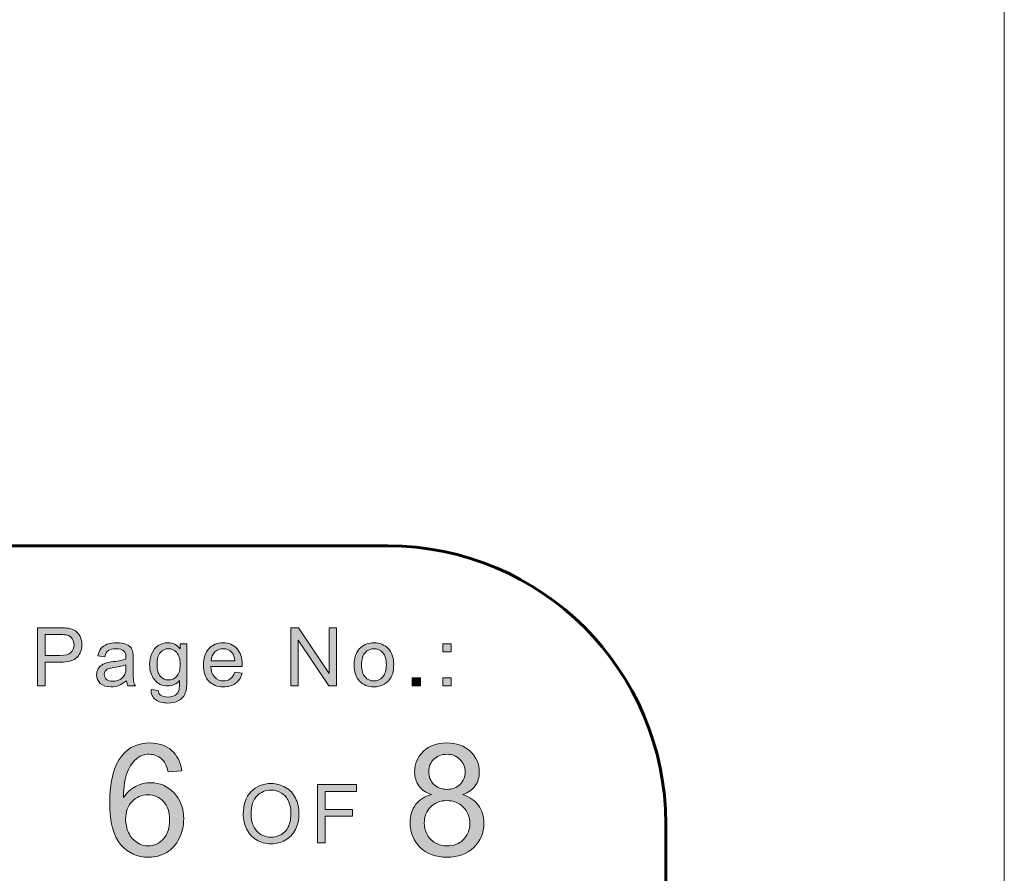
# Model space of a CAD drawing. Units: inches. Extents: x 0 to 8.5, y -11 to 0.
# Drawn here: x 7.7 to 8.5, y -10.4 to -9.7 of the extents above; entities that cross this region are included whole.
import ezdxf

# ---------------------------------------------------------------- set-up
doc = ezdxf.new("R2010")
doc.units = ezdxf.units.IN
doc.header["$MEASUREMENT"] = 0
doc.layers.add('BG', color=7, linetype='Continuous')
doc.layers.add('Title Block', color=7, linetype='Continuous')

# ---------------------------------------------------------------- blocks, each defined once
blk = doc.blocks.new('block 6')
at = {"layer": 'Title Block', "true_color": 0x010101}
h = blk.add_hatch(color=18, dxfattribs=at)
h.dxf.hatch_style = 2
edge = h.paths.add_edge_path()
edge.add_spline(control_points=[(7.84253, -10.29795), (7.84253, -10.29795), (7.8316, -10.29881), (7.8316, -10.29881), (7.83062, -10.2945), (7.82924, -10.29135), (7.82745, -10.2894), (7.82448, -10.28628), (7.82081, -10.28471), (7.81646, -10.28471), (7.81296, -10.28471), (7.80988, -10.28569), (7.80724, -10.28764), (7.80378, -10.29016), (7.80105, -10.29385), (7.79907, -10.29868), (7.79706, -10.30353), (7.79603, -10.31042), (7.79595, -10.31938), (7.7986, -10.31535), (7.80183, -10.31235), (7.80566, -10.3104), (7.80948, -10.30844), (7.81349, -10.30747), (7.81768, -10.30747), (7.82501, -10.30747), (7.83124, -10.31017), (7.83639, -10.31557), (7.84154, -10.32095), (7.8441, -10.32792), (7.8441, -10.33647), (7.8441, -10.34208), (7.8429, -10.3473), (7.84048, -10.35212), (7.83805, -10.35695), (7.83473, -10.36064), (7.8305, -10.3632), (7.82627, -10.36576), (7.82147, -10.36704), (7.81609, -10.36704), (7.80694, -10.36704), (7.79947, -10.36367), (7.7937, -10.35695), (7.78791, -10.35021), (7.78502, -10.33911), (7.78502, -10.32365), (7.78502, -10.30636), (7.78822, -10.29378), (7.79461, -10.28593), (7.80018, -10.27909), (7.80769, -10.27568), (7.81714, -10.27568), (7.82416, -10.27568), (7.82994, -10.27766), (7.83443, -10.28159), (7.83894, -10.28555), (7.84162, -10.291), (7.84253, -10.29795)], knot_values=[0, 0, 0, 0, 1, 1, 1, 2, 2, 2, 3, 3, 3, 4, 4, 4, 5, 5, 5, 6, 6, 6, 7, 7, 7, 8, 8, 8, 9, 9, 9, 10, 10, 10, 11, 11, 11, 12, 12, 12, 13, 13, 13, 14, 14, 14, 15, 15, 15, 16, 16, 16, 17, 17, 17, 18, 18, 18, 19, 19, 19, 19], degree=3, periodic=1)
edge = h.paths.add_edge_path()
edge.add_spline(control_points=[(7.79766, -10.33652), (7.79766, -10.34032), (7.79846, -10.34394), (7.80008, -10.3474), (7.80168, -10.35086), (7.80393, -10.35349), (7.80682, -10.35529), (7.80971, -10.35711), (7.81274, -10.35801), (7.81592, -10.35801), (7.82056, -10.35801), (7.82453, -10.35615), (7.82788, -10.35239), (7.8312, -10.34866), (7.83287, -10.34357), (7.83287, -10.33714), (7.83287, -10.33096), (7.83123, -10.32608), (7.82794, -10.32252), (7.82464, -10.31896), (7.82049, -10.31718), (7.81548, -10.31718), (7.81052, -10.31718), (7.8063, -10.31896), (7.80284, -10.32252), (7.79938, -10.32608), (7.79766, -10.33076), (7.79766, -10.33652)], knot_values=[0, 0, 0, 0, 1, 1, 1, 2, 2, 2, 3, 3, 3, 4, 4, 4, 5, 5, 5, 6, 6, 6, 7, 7, 7, 8, 8, 8, 9, 9, 9, 9], degree=3, periodic=1)
h = blk.add_hatch(color=18, dxfattribs=at)
h.dxf.hatch_style = 2
edge = h.paths.add_edge_path()
edge.add_spline(control_points=[(8.04211, -10.31699), (8.03756, -10.31533), (8.03418, -10.31295), (8.03198, -10.30986), (8.02979, -10.30676), (8.02869, -10.30306), (8.02869, -10.29875), (8.02869, -10.29224), (8.03102, -10.28677), (8.0357, -10.28232), (8.04038, -10.2779), (8.0466, -10.27568), (8.05439, -10.27568), (8.0622, -10.27568), (8.06848, -10.27794), (8.07324, -10.28248), (8.078, -10.28701), (8.08038, -10.29255), (8.08038, -10.29906), (8.08038, -10.30321), (8.07929, -10.30682), (8.07712, -10.30988), (8.07494, -10.31296), (8.07163, -10.31533), (8.06719, -10.31699), (8.0727, -10.31879), (8.07688, -10.32168), (8.07974, -10.32567), (8.08261, -10.32966), (8.08404, -10.33442), (8.08404, -10.33994), (8.08404, -10.3476), (8.08134, -10.35403), (8.07593, -10.35923), (8.07052, -10.36445), (8.0634, -10.36704), (8.05457, -10.36704), (8.04574, -10.36704), (8.03861, -10.36443), (8.0332, -10.3592), (8.02779, -10.35398), (8.02509, -10.34745), (8.02509, -10.33964), (8.02509, -10.33382), (8.02656, -10.32895), (8.02951, -10.32502), (8.03246, -10.3211), (8.03666, -10.31843), (8.04211, -10.31699)], knot_values=[0, 0, 0, 0, 1, 1, 1, 2, 2, 2, 3, 3, 3, 4, 4, 4, 5, 5, 5, 6, 6, 6, 7, 7, 7, 8, 8, 8, 9, 9, 9, 10, 10, 10, 11, 11, 11, 12, 12, 12, 13, 13, 13, 14, 14, 14, 15, 15, 15, 16, 16, 16, 16], degree=3, periodic=1)
edge = h.paths.add_edge_path()
edge.add_spline(control_points=[(8.03638, -10.33969), (8.03638, -10.34284), (8.03712, -10.34587), (8.0386, -10.3488), (8.04009, -10.35173), (8.04229, -10.35399), (8.04522, -10.3556), (8.04815, -10.3572), (8.05131, -10.35801), (8.05469, -10.35801), (8.05994, -10.35801), (8.06426, -10.35632), (8.06768, -10.35295), (8.0711, -10.34957), (8.07281, -10.34528), (8.07281, -10.34007), (8.07281, -10.33478), (8.07106, -10.3304), (8.06753, -10.32694), (8.06402, -10.32349), (8.05961, -10.32176), (8.05432, -10.32176), (8.04915, -10.32176), (8.04487, -10.32347), (8.04148, -10.32689), (8.03807, -10.33031), (8.03638, -10.33457), (8.03638, -10.33969)], knot_values=[0, 0, 0, 0, 1, 1, 1, 2, 2, 2, 3, 3, 3, 4, 4, 4, 5, 5, 5, 6, 6, 6, 7, 7, 7, 8, 8, 8, 9, 9, 9, 9], degree=3, periodic=1)
edge = h.paths.add_edge_path()
edge.add_spline(control_points=[(8.03992, -10.29838), (8.03992, -10.30261), (8.04127, -10.30607), (8.044, -10.30876), (8.04673, -10.31144), (8.05027, -10.31278), (8.05463, -10.31278), (8.05885, -10.31278), (8.06232, -10.31146), (8.06504, -10.30878), (8.06774, -10.30613), (8.06909, -10.30286), (8.06909, -10.29899), (8.06909, -10.29496), (8.06769, -10.29157), (8.06491, -10.28883), (8.06212, -10.28608), (8.05865, -10.28471), (8.0545, -10.28471), (8.05031, -10.28471), (8.04683, -10.28605), (8.04407, -10.28874), (8.0413, -10.29142), (8.03992, -10.29464), (8.03992, -10.29838)], knot_values=[0, 0, 0, 0, 1, 1, 1, 2, 2, 2, 3, 3, 3, 4, 4, 4, 5, 5, 5, 6, 6, 6, 7, 7, 7, 8, 8, 8, 8], degree=3, periodic=1)
at = {"layer": 'Title Block', "lineweight": 0}
for points, knots in [([(7.84253, -10.29795), (7.84253, -10.29795), (7.8316, -10.29881), (7.8316, -10.29881), (7.83062, -10.2945), (7.82924, -10.29135), (7.82745, -10.2894), (7.82448, -10.28628), (7.82081, -10.28471), (7.81646, -10.28471), (7.81296, -10.28471), (7.80988, -10.28569), (7.80724, -10.28764), (7.80378, -10.29016), (7.80105, -10.29385), (7.79907, -10.29868), (7.79706, -10.30353), (7.79603, -10.31042), (7.79595, -10.31938), (7.7986, -10.31535), (7.80183, -10.31235), (7.80566, -10.3104), (7.80948, -10.30844), (7.81349, -10.30747), (7.81768, -10.30747), (7.82501, -10.30747), (7.83124, -10.31017), (7.83639, -10.31557), (7.84154, -10.32095), (7.8441, -10.32792), (7.8441, -10.33647), (7.8441, -10.34208), (7.8429, -10.3473), (7.84048, -10.35212), (7.83805, -10.35695), (7.83473, -10.36064), (7.8305, -10.3632), (7.82627, -10.36576), (7.82147, -10.36704), (7.81609, -10.36704), (7.80694, -10.36704), (7.79947, -10.36367), (7.7937, -10.35695), (7.78791, -10.35021), (7.78502, -10.33911), (7.78502, -10.32365), (7.78502, -10.30636), (7.78822, -10.29378), (7.79461, -10.28593), (7.80018, -10.27909), (7.80769, -10.27568), (7.81714, -10.27568), (7.82416, -10.27568), (7.82994, -10.27766), (7.83443, -10.28159), (7.83894, -10.28555), (7.84162, -10.291), (7.84253, -10.29795)], [0, 0, 0, 0, 1, 1, 1, 2, 2, 2, 3, 3, 3, 4, 4, 4, 5, 5, 5, 6, 6, 6, 7, 7, 7, 8, 8, 8, 9, 9, 9, 10, 10, 10, 11, 11, 11, 12, 12, 12, 13, 13, 13, 14, 14, 14, 15, 15, 15, 16, 16, 16, 17, 17, 17, 18, 18, 18, 19, 19, 19, 19]), ([(8.04211, -10.31699), (8.03756, -10.31533), (8.03418, -10.31295), (8.03198, -10.30986), (8.02979, -10.30676), (8.02869, -10.30306), (8.02869, -10.29875), (8.02869, -10.29224), (8.03102, -10.28677), (8.0357, -10.28232), (8.04038, -10.2779), (8.0466, -10.27568), (8.05439, -10.27568), (8.0622, -10.27568), (8.06848, -10.27794), (8.07324, -10.28248), (8.078, -10.28701), (8.08038, -10.29255), (8.08038, -10.29906), (8.08038, -10.30321), (8.07929, -10.30682), (8.07712, -10.30988), (8.07494, -10.31296), (8.07163, -10.31533), (8.06719, -10.31699), (8.0727, -10.31879), (8.07688, -10.32168), (8.07974, -10.32567), (8.08261, -10.32966), (8.08404, -10.33442), (8.08404, -10.33994), (8.08404, -10.3476), (8.08134, -10.35403), (8.07593, -10.35923), (8.07052, -10.36445), (8.0634, -10.36704), (8.05457, -10.36704), (8.04574, -10.36704), (8.03861, -10.36443), (8.0332, -10.3592), (8.02779, -10.35398), (8.02509, -10.34745), (8.02509, -10.33964), (8.02509, -10.33382), (8.02656, -10.32895), (8.02951, -10.32502), (8.03246, -10.3211), (8.03666, -10.31843), (8.04211, -10.31699)], [0, 0, 0, 0, 1, 1, 1, 2, 2, 2, 3, 3, 3, 4, 4, 4, 5, 5, 5, 6, 6, 6, 7, 7, 7, 8, 8, 8, 9, 9, 9, 10, 10, 10, 11, 11, 11, 12, 12, 12, 13, 13, 13, 14, 14, 14, 15, 15, 15, 16, 16, 16, 16]), ([(8.03992, -10.29838), (8.03992, -10.30261), (8.04127, -10.30607), (8.044, -10.30876), (8.04673, -10.31144), (8.05027, -10.31278), (8.05463, -10.31278), (8.05885, -10.31278), (8.06232, -10.31146), (8.06504, -10.30878), (8.06774, -10.30613), (8.06909, -10.30286), (8.06909, -10.29899), (8.06909, -10.29496), (8.06769, -10.29157), (8.06491, -10.28883), (8.06212, -10.28608), (8.05865, -10.28471), (8.0545, -10.28471), (8.05031, -10.28471), (8.04683, -10.28605), (8.04407, -10.28874), (8.0413, -10.29142), (8.03992, -10.29464), (8.03992, -10.29838)], [0, 0, 0, 0, 1, 1, 1, 2, 2, 2, 3, 3, 3, 4, 4, 4, 5, 5, 5, 6, 6, 6, 7, 7, 7, 8, 8, 8, 8]), ([(7.79766, -10.33652), (7.79766, -10.34032), (7.79846, -10.34394), (7.80008, -10.3474), (7.80168, -10.35086), (7.80393, -10.35349), (7.80682, -10.35529), (7.80971, -10.35711), (7.81274, -10.35801), (7.81592, -10.35801), (7.82056, -10.35801), (7.82453, -10.35615), (7.82788, -10.35239), (7.8312, -10.34866), (7.83287, -10.34357), (7.83287, -10.33714), (7.83287, -10.33096), (7.83123, -10.32608), (7.82794, -10.32252), (7.82464, -10.31896), (7.82049, -10.31718), (7.81548, -10.31718), (7.81052, -10.31718), (7.8063, -10.31896), (7.80284, -10.32252), (7.79938, -10.32608), (7.79766, -10.33076), (7.79766, -10.33652)], [0, 0, 0, 0, 1, 1, 1, 2, 2, 2, 3, 3, 3, 4, 4, 4, 5, 5, 5, 6, 6, 6, 7, 7, 7, 8, 8, 8, 9, 9, 9, 9]), ([(8.03638, -10.33969), (8.03638, -10.34284), (8.03712, -10.34587), (8.0386, -10.3488), (8.04009, -10.35173), (8.04229, -10.35399), (8.04522, -10.3556), (8.04815, -10.3572), (8.05131, -10.35801), (8.05469, -10.35801), (8.05994, -10.35801), (8.06426, -10.35632), (8.06768, -10.35295), (8.0711, -10.34957), (8.07281, -10.34528), (8.07281, -10.34007), (8.07281, -10.33478), (8.07106, -10.3304), (8.06753, -10.32694), (8.06402, -10.32349), (8.05961, -10.32176), (8.05432, -10.32176), (8.04915, -10.32176), (8.04487, -10.32347), (8.04148, -10.32689), (8.03807, -10.33031), (8.03638, -10.33457), (8.03638, -10.33969)], [0, 0, 0, 0, 1, 1, 1, 2, 2, 2, 3, 3, 3, 4, 4, 4, 5, 5, 5, 6, 6, 6, 7, 7, 7, 8, 8, 8, 9, 9, 9, 9])]:
    blk.add_open_spline(points, degree=3, knots=knots, dxfattribs=at)
blk = doc.blocks.new('block 9')
at = {"layer": 'Title Block', "true_color": 0x010101}
h = blk.add_hatch(color=18, dxfattribs=at)
h.dxf.hatch_style = 2
edge = h.paths.add_edge_path()
edge.add_spline(control_points=[(7.72725, -10.23005), (7.72725, -10.23005), (7.72725, -10.1835), (7.72725, -10.1835), (7.72725, -10.1835), (7.74482, -10.1835), (7.74482, -10.1835), (7.74791, -10.1835), (7.75027, -10.18363), (7.7519, -10.18393), (7.75418, -10.18431), (7.7561, -10.18505), (7.75765, -10.18612), (7.7592, -10.18719), (7.76043, -10.18868), (7.76138, -10.19061), (7.76232, -10.19253), (7.76279, -10.19465), (7.76279, -10.19695), (7.76279, -10.20091), (7.76153, -10.20426), (7.75901, -10.207), (7.7565, -10.20974), (7.75194, -10.21113), (7.74536, -10.21113), (7.74536, -10.21113), (7.73341, -10.21113), (7.73341, -10.21113), (7.73341, -10.21113), (7.73341, -10.23005), (7.73341, -10.23005), (7.73341, -10.23005), (7.72725, -10.23005), (7.72725, -10.23005)], knot_values=[0, 0, 0, 0, 1, 1, 1, 2, 2, 2, 3, 3, 3, 4, 4, 4, 5, 5, 5, 6, 6, 6, 7, 7, 7, 8, 8, 8, 9, 9, 9, 10, 10, 10, 11, 11, 11, 11], degree=3, periodic=1)
edge = h.paths.add_edge_path()
edge.add_spline(control_points=[(7.73341, -10.20562), (7.73341, -10.20562), (7.74546, -10.20562), (7.74546, -10.20562), (7.74943, -10.20562), (7.75225, -10.20489), (7.75393, -10.20341), (7.7556, -10.20192), (7.75644, -10.19984), (7.75644, -10.19714), (7.75644, -10.1952), (7.75594, -10.19354), (7.75496, -10.19215), (7.75397, -10.19076), (7.75269, -10.18985), (7.75107, -10.1894), (7.75003, -10.18913), (7.74811, -10.18899), (7.74532, -10.18899), (7.74532, -10.18899), (7.73341, -10.18899), (7.73341, -10.18899), (7.73341, -10.18899), (7.73341, -10.20562), (7.73341, -10.20562)], knot_values=[0, 0, 0, 0, 1, 1, 1, 2, 2, 2, 3, 3, 3, 4, 4, 4, 5, 5, 5, 6, 6, 6, 7, 7, 7, 8, 8, 8, 8], degree=3, periodic=1)
h = blk.add_hatch(color=18, dxfattribs=at)
h.dxf.hatch_style = 2
h.paths.add_polyline_path([(7.92967, -10.23005), (7.92967, -10.1835), (7.93599, -10.1835), (7.96045, -10.22004), (7.96045, -10.1835), (7.96636, -10.1835), (7.96636, -10.23005), (7.96004, -10.23005), (7.93559, -10.19347), (7.93559, -10.23005)])
h = blk.add_hatch(color=18, dxfattribs=at)
h.dxf.hatch_style = 2
edge = h.paths.add_edge_path()
edge.add_spline(control_points=[(7.79842, -10.22588), (7.79631, -10.22769), (7.79426, -10.22896), (7.7923, -10.2297), (7.79035, -10.23044), (7.78825, -10.23081), (7.786, -10.23081), (7.78229, -10.23081), (7.77945, -10.2299), (7.77745, -10.2281), (7.77547, -10.22629), (7.77447, -10.22397), (7.77447, -10.22115), (7.77447, -10.21951), (7.77485, -10.21799), (7.77559, -10.21663), (7.77635, -10.21526), (7.77733, -10.21417), (7.77855, -10.21334), (7.77977, -10.21252), (7.78114, -10.2119), (7.78266, -10.21147), (7.78379, -10.21117), (7.78548, -10.21088), (7.78775, -10.21061), (7.79236, -10.21006), (7.79576, -10.2094), (7.79795, -10.20865), (7.79796, -10.20786), (7.79797, -10.20736), (7.79797, -10.20715), (7.79797, -10.20482), (7.79743, -10.20318), (7.79635, -10.20223), (7.79489, -10.20094), (7.79272, -10.20029), (7.78985, -10.20029), (7.78715, -10.20029), (7.78517, -10.20076), (7.78388, -10.2017), (7.78261, -10.20265), (7.78166, -10.20432), (7.78105, -10.20671), (7.78105, -10.20671), (7.77546, -10.20595), (7.77546, -10.20595), (7.77596, -10.20356), (7.7768, -10.20162), (7.77797, -10.20015), (7.77913, -10.19868), (7.78082, -10.19755), (7.78301, -10.19675), (7.78521, -10.19596), (7.78777, -10.19556), (7.79066, -10.19556), (7.79355, -10.19556), (7.79588, -10.1959), (7.79769, -10.19657), (7.79948, -10.19725), (7.80081, -10.19811), (7.80166, -10.19914), (7.8025, -10.20015), (7.8031, -10.20146), (7.80344, -10.20302), (7.80363, -10.20399), (7.80372, -10.20576), (7.80372, -10.20829), (7.80372, -10.20829), (7.80372, -10.21592), (7.80372, -10.21592), (7.80372, -10.22123), (7.80385, -10.2246), (7.80409, -10.22599), (7.80433, -10.2274), (7.80481, -10.22876), (7.80553, -10.23005), (7.80553, -10.23005), (7.79956, -10.23005), (7.79956, -10.23005), (7.79896, -10.22887), (7.79858, -10.22747), (7.79842, -10.22588)], knot_values=[0, 0, 0, 0, 1, 1, 1, 2, 2, 2, 3, 3, 3, 4, 4, 4, 5, 5, 5, 6, 6, 6, 7, 7, 7, 8, 8, 8, 9, 9, 9, 10, 10, 10, 11, 11, 11, 12, 12, 12, 13, 13, 13, 14, 14, 14, 15, 15, 15, 16, 16, 16, 17, 17, 17, 18, 18, 18, 19, 19, 19, 20, 20, 20, 21, 21, 21, 22, 22, 22, 23, 23, 23, 24, 24, 24, 25, 25, 25, 26, 26, 26, 27, 27, 27, 27], degree=3, periodic=1)
edge = h.paths.add_edge_path()
edge.add_spline(control_points=[(7.79795, -10.21312), (7.79587, -10.21396), (7.79275, -10.21469), (7.7886, -10.21528), (7.78625, -10.21562), (7.78459, -10.216), (7.78362, -10.21643), (7.78265, -10.21685), (7.78189, -10.21746), (7.78136, -10.21829), (7.78083, -10.2191), (7.78057, -10.22), (7.78057, -10.221), (7.78057, -10.22252), (7.78114, -10.2238), (7.78229, -10.22481), (7.78345, -10.22583), (7.78514, -10.22633), (7.78737, -10.22633), (7.78956, -10.22633), (7.79153, -10.22586), (7.79324, -10.22489), (7.79495, -10.22393), (7.79621, -10.2226), (7.79702, -10.22093), (7.79763, -10.21965), (7.79795, -10.21773), (7.79795, -10.21522), (7.79795, -10.21522), (7.79795, -10.21312), (7.79795, -10.21312)], knot_values=[0, 0, 0, 0, 1, 1, 1, 2, 2, 2, 3, 3, 3, 4, 4, 4, 5, 5, 5, 6, 6, 6, 7, 7, 7, 8, 8, 8, 9, 9, 9, 10, 10, 10, 10], degree=3, periodic=1)
h = blk.add_hatch(color=18, dxfattribs=at)
h.dxf.hatch_style = 2
edge = h.paths.add_edge_path()
edge.add_spline(control_points=[(7.81803, -10.23284), (7.81803, -10.23284), (7.82359, -10.23367), (7.82359, -10.23367), (7.82383, -10.23538), (7.82446, -10.23663), (7.82552, -10.23741), (7.82694, -10.23847), (7.82888, -10.239), (7.83134, -10.239), (7.83398, -10.239), (7.83603, -10.23847), (7.83747, -10.23741), (7.83891, -10.23636), (7.83988, -10.23488), (7.84039, -10.23296), (7.84068, -10.23181), (7.84082, -10.22936), (7.84081, -10.22564), (7.8383, -10.22858), (7.83519, -10.23005), (7.83146, -10.23005), (7.82682, -10.23005), (7.82324, -10.22838), (7.82071, -10.22503), (7.81816, -10.22168), (7.81689, -10.21768), (7.81689, -10.213), (7.81689, -10.20977), (7.81746, -10.2068), (7.81863, -10.20409), (7.8198, -10.20136), (7.82149, -10.19926), (7.8237, -10.19778), (7.82591, -10.1963), (7.8285, -10.19556), (7.8315, -10.19556), (7.83548, -10.19556), (7.83876, -10.19717), (7.84134, -10.20039), (7.84134, -10.20039), (7.84134, -10.19632), (7.84134, -10.19632), (7.84134, -10.19632), (7.84661, -10.19632), (7.84661, -10.19632), (7.84661, -10.19632), (7.84661, -10.22548), (7.84661, -10.22548), (7.84661, -10.23073), (7.84608, -10.23444), (7.84501, -10.23664), (7.84394, -10.23882), (7.84224, -10.24056), (7.83993, -10.24183), (7.83761, -10.2431), (7.83476, -10.24373), (7.83137, -10.24373), (7.82735, -10.24373), (7.8241, -10.24282), (7.82161, -10.24102), (7.81915, -10.2392), (7.81795, -10.23648), (7.81803, -10.23284)], knot_values=[0, 0, 0, 0, 1, 1, 1, 2, 2, 2, 3, 3, 3, 4, 4, 4, 5, 5, 5, 6, 6, 6, 7, 7, 7, 8, 8, 8, 9, 9, 9, 10, 10, 10, 11, 11, 11, 12, 12, 12, 13, 13, 13, 14, 14, 14, 15, 15, 15, 16, 16, 16, 17, 17, 17, 18, 18, 18, 19, 19, 19, 20, 20, 20, 21, 21, 21, 21], degree=3, periodic=1)
edge = h.paths.add_edge_path()
edge.add_spline(control_points=[(7.82277, -10.21258), (7.82277, -10.217), (7.82364, -10.22024), (7.8254, -10.22226), (7.82716, -10.2243), (7.82936, -10.22531), (7.832, -10.22531), (7.83464, -10.22531), (7.83683, -10.22431), (7.83861, -10.22229), (7.84039, -10.22026), (7.84128, -10.2171), (7.84128, -10.21277), (7.84128, -10.20865), (7.84036, -10.20553), (7.83853, -10.20344), (7.8367, -10.20133), (7.83449, -10.20029), (7.83191, -10.20029), (7.82937, -10.20029), (7.8272, -10.20132), (7.82543, -10.20338), (7.82365, -10.20546), (7.82277, -10.20852), (7.82277, -10.21258)], knot_values=[0, 0, 0, 0, 1, 1, 1, 2, 2, 2, 3, 3, 3, 4, 4, 4, 5, 5, 5, 6, 6, 6, 7, 7, 7, 8, 8, 8, 8], degree=3, periodic=1)
h = blk.add_hatch(color=18, dxfattribs=at)
h.dxf.hatch_style = 2
edge = h.paths.add_edge_path()
edge.add_spline(control_points=[(7.88485, -10.21918), (7.88485, -10.21918), (7.89076, -10.21992), (7.89076, -10.21992), (7.88982, -10.22338), (7.8881, -10.22605), (7.88558, -10.22795), (7.88306, -10.22986), (7.87984, -10.23081), (7.87592, -10.23081), (7.871, -10.23081), (7.86708, -10.22929), (7.86419, -10.22625), (7.8613, -10.22321), (7.85986, -10.21895), (7.85986, -10.21347), (7.85986, -10.20779), (7.86131, -10.2034), (7.86424, -10.20026), (7.86716, -10.19713), (7.87096, -10.19556), (7.87561, -10.19556), (7.88011, -10.19556), (7.8838, -10.19709), (7.88666, -10.20017), (7.88951, -10.20323), (7.89095, -10.20756), (7.89095, -10.21312), (7.89095, -10.21346), (7.89094, -10.21396), (7.89091, -10.21464), (7.89091, -10.21464), (7.86576, -10.21464), (7.86576, -10.21464), (7.86598, -10.21836), (7.86702, -10.22119), (7.86891, -10.22316), (7.8708, -10.22512), (7.87314, -10.22611), (7.87596, -10.22611), (7.87805, -10.22611), (7.87984, -10.22556), (7.88132, -10.22446), (7.88281, -10.22336), (7.88398, -10.2216), (7.88485, -10.21918)], knot_values=[0, 0, 0, 0, 1, 1, 1, 2, 2, 2, 3, 3, 3, 4, 4, 4, 5, 5, 5, 6, 6, 6, 7, 7, 7, 8, 8, 8, 9, 9, 9, 10, 10, 10, 11, 11, 11, 12, 12, 12, 13, 13, 13, 14, 14, 14, 15, 15, 15, 15], degree=3, periodic=1)
edge = h.paths.add_edge_path()
edge.add_spline(control_points=[(7.86609, -10.20995), (7.86609, -10.20995), (7.88491, -10.20995), (7.88491, -10.20995), (7.88466, -10.20711), (7.88394, -10.20498), (7.88276, -10.20356), (7.88093, -10.20136), (7.87857, -10.20026), (7.87568, -10.20026), (7.87305, -10.20026), (7.87084, -10.20114), (7.86905, -10.20289), (7.86727, -10.20466), (7.86628, -10.207), (7.86609, -10.20995)], knot_values=[0, 0, 0, 0, 1, 1, 1, 2, 2, 2, 3, 3, 3, 4, 4, 4, 5, 5, 5, 5], degree=3, periodic=1)
h = blk.add_hatch(color=18, dxfattribs=at)
h.dxf.hatch_style = 2
edge = h.paths.add_edge_path()
edge.add_spline(control_points=[(7.98035, -10.21319), (7.98035, -10.20694), (7.98208, -10.20231), (7.98556, -10.19931), (7.98846, -10.1968), (7.992, -10.19556), (7.99616, -10.19556), (8.0008, -10.19556), (8.00458, -10.19708), (8.00753, -10.20011), (8.01047, -10.20315), (8.01195, -10.20736), (8.01195, -10.21271), (8.01195, -10.21705), (8.0113, -10.22046), (8.01, -10.22295), (8.00869, -10.22544), (8.0068, -10.22738), (8.00431, -10.22875), (8.00182, -10.23012), (7.9991, -10.23081), (7.99616, -10.23081), (7.99144, -10.23081), (7.98763, -10.2293), (7.98471, -10.22626), (7.98181, -10.22324), (7.98035, -10.21889), (7.98035, -10.21319)], knot_values=[0, 0, 0, 0, 1, 1, 1, 2, 2, 2, 3, 3, 3, 4, 4, 4, 5, 5, 5, 6, 6, 6, 7, 7, 7, 8, 8, 8, 9, 9, 9, 9], degree=3, periodic=1)
edge = h.paths.add_edge_path()
edge.add_spline(control_points=[(7.98622, -10.21319), (7.98622, -10.2175), (7.98717, -10.22074), (7.98905, -10.22289), (7.99094, -10.22503), (7.99331, -10.22611), (7.99616, -10.22611), (7.999, -10.22611), (8.00136, -10.22503), (8.00324, -10.22287), (8.00513, -10.22072), (8.00608, -10.21742), (8.00608, -10.213), (8.00608, -10.20882), (8.00513, -10.20566), (8.00323, -10.20352), (8.00133, -10.20136), (7.99898, -10.20029), (7.99616, -10.20029), (7.99331, -10.20029), (7.99094, -10.20136), (7.98905, -10.2035), (7.98717, -10.20563), (7.98622, -10.20886), (7.98622, -10.21319)], knot_values=[0, 0, 0, 0, 1, 1, 1, 2, 2, 2, 3, 3, 3, 4, 4, 4, 5, 5, 5, 6, 6, 6, 7, 7, 7, 8, 8, 8, 8], degree=3, periodic=1)
h = blk.add_hatch(color=18, dxfattribs=at)
h.dxf.hatch_style = 2
h.paths.add_polyline_path([(8.05131, -10.20283), (8.05131, -10.19632), (8.05782, -10.19632), (8.05782, -10.20283)])
h.paths.add_polyline_path([(8.05131, -10.23005), (8.05131, -10.22354), (8.05782, -10.22354), (8.05782, -10.23005)])
h = blk.add_hatch(color=18, dxfattribs=at)
h.dxf.hatch_style = 2
h.paths.add_polyline_path([(8.02679, -10.23005), (8.02679, -10.22354), (8.03328, -10.22354), (8.03328, -10.23005)])
at = {"layer": 'Title Block', "lineweight": 0}
for points in [[(7.92967, -10.23005), (7.92967, -10.1835), (7.93599, -10.1835), (7.96045, -10.22004), (7.96045, -10.1835), (7.96636, -10.1835), (7.96636, -10.23005), (7.96004, -10.23005), (7.93559, -10.19347), (7.93559, -10.23005), (7.92967, -10.23005)], [(8.05131, -10.20283), (8.05131, -10.19632), (8.05782, -10.19632), (8.05782, -10.20283), (8.05131, -10.20283)], [(8.02679, -10.23005), (8.02679, -10.22354), (8.03328, -10.22354), (8.03328, -10.23005), (8.02679, -10.23005)], [(8.05131, -10.23005), (8.05131, -10.22354), (8.05782, -10.22354), (8.05782, -10.23005), (8.05131, -10.23005)]]:
    blk.add_lwpolyline(points, dxfattribs=at)
for points, knots in [([(7.72725, -10.23005), (7.72725, -10.23005), (7.72725, -10.1835), (7.72725, -10.1835), (7.72725, -10.1835), (7.74482, -10.1835), (7.74482, -10.1835), (7.74791, -10.1835), (7.75027, -10.18363), (7.7519, -10.18393), (7.75418, -10.18431), (7.7561, -10.18505), (7.75765, -10.18612), (7.7592, -10.18719), (7.76043, -10.18868), (7.76138, -10.19061), (7.76232, -10.19253), (7.76279, -10.19465), (7.76279, -10.19695), (7.76279, -10.20091), (7.76153, -10.20426), (7.75901, -10.207), (7.7565, -10.20974), (7.75194, -10.21113), (7.74536, -10.21113), (7.74536, -10.21113), (7.73341, -10.21113), (7.73341, -10.21113), (7.73341, -10.21113), (7.73341, -10.23005), (7.73341, -10.23005), (7.73341, -10.23005), (7.72725, -10.23005), (7.72725, -10.23005)], [0, 0, 0, 0, 1, 1, 1, 2, 2, 2, 3, 3, 3, 4, 4, 4, 5, 5, 5, 6, 6, 6, 7, 7, 7, 8, 8, 8, 9, 9, 9, 10, 10, 10, 11, 11, 11, 11]), ([(7.73341, -10.20562), (7.73341, -10.20562), (7.74546, -10.20562), (7.74546, -10.20562), (7.74943, -10.20562), (7.75225, -10.20489), (7.75393, -10.20341), (7.7556, -10.20192), (7.75644, -10.19984), (7.75644, -10.19714), (7.75644, -10.1952), (7.75594, -10.19354), (7.75496, -10.19215), (7.75397, -10.19076), (7.75269, -10.18985), (7.75107, -10.1894), (7.75003, -10.18913), (7.74811, -10.18899), (7.74532, -10.18899), (7.74532, -10.18899), (7.73341, -10.18899), (7.73341, -10.18899), (7.73341, -10.18899), (7.73341, -10.20562), (7.73341, -10.20562)], [0, 0, 0, 0, 1, 1, 1, 2, 2, 2, 3, 3, 3, 4, 4, 4, 5, 5, 5, 6, 6, 6, 7, 7, 7, 8, 8, 8, 8]), ([(7.79842, -10.22588), (7.79631, -10.22769), (7.79426, -10.22896), (7.7923, -10.2297), (7.79035, -10.23044), (7.78825, -10.23081), (7.786, -10.23081), (7.78229, -10.23081), (7.77945, -10.2299), (7.77745, -10.2281), (7.77547, -10.22629), (7.77447, -10.22397), (7.77447, -10.22115), (7.77447, -10.21951), (7.77485, -10.21799), (7.77559, -10.21663), (7.77635, -10.21526), (7.77733, -10.21417), (7.77855, -10.21334), (7.77977, -10.21252), (7.78114, -10.2119), (7.78266, -10.21147), (7.78379, -10.21117), (7.78548, -10.21088), (7.78775, -10.21061), (7.79236, -10.21006), (7.79576, -10.2094), (7.79795, -10.20865), (7.79796, -10.20786), (7.79797, -10.20736), (7.79797, -10.20715), (7.79797, -10.20482), (7.79743, -10.20318), (7.79635, -10.20223), (7.79489, -10.20094), (7.79272, -10.20029), (7.78985, -10.20029), (7.78715, -10.20029), (7.78517, -10.20076), (7.78388, -10.2017), (7.78261, -10.20265), (7.78166, -10.20432), (7.78105, -10.20671), (7.78105, -10.20671), (7.77546, -10.20595), (7.77546, -10.20595), (7.77596, -10.20356), (7.7768, -10.20162), (7.77797, -10.20015), (7.77913, -10.19868), (7.78082, -10.19755), (7.78301, -10.19675), (7.78521, -10.19596), (7.78777, -10.19556), (7.79066, -10.19556), (7.79355, -10.19556), (7.79588, -10.1959), (7.79769, -10.19657), (7.79948, -10.19725), (7.80081, -10.19811), (7.80166, -10.19914), (7.8025, -10.20015), (7.8031, -10.20146), (7.80344, -10.20302), (7.80363, -10.20399), (7.80372, -10.20576), (7.80372, -10.20829), (7.80372, -10.20829), (7.80372, -10.21592), (7.80372, -10.21592), (7.80372, -10.22123), (7.80385, -10.2246), (7.80409, -10.22599), (7.80433, -10.2274), (7.80481, -10.22876), (7.80553, -10.23005), (7.80553, -10.23005), (7.79956, -10.23005), (7.79956, -10.23005), (7.79896, -10.22887), (7.79858, -10.22747), (7.79842, -10.22588)], [0, 0, 0, 0, 1, 1, 1, 2, 2, 2, 3, 3, 3, 4, 4, 4, 5, 5, 5, 6, 6, 6, 7, 7, 7, 8, 8, 8, 9, 9, 9, 10, 10, 10, 11, 11, 11, 12, 12, 12, 13, 13, 13, 14, 14, 14, 15, 15, 15, 16, 16, 16, 17, 17, 17, 18, 18, 18, 19, 19, 19, 20, 20, 20, 21, 21, 21, 22, 22, 22, 23, 23, 23, 24, 24, 24, 25, 25, 25, 26, 26, 26, 27, 27, 27, 27]), ([(7.81803, -10.23284), (7.81803, -10.23284), (7.82359, -10.23367), (7.82359, -10.23367), (7.82383, -10.23538), (7.82446, -10.23663), (7.82552, -10.23741), (7.82694, -10.23847), (7.82888, -10.239), (7.83134, -10.239), (7.83398, -10.239), (7.83603, -10.23847), (7.83747, -10.23741), (7.83891, -10.23636), (7.83988, -10.23488), (7.84039, -10.23296), (7.84068, -10.23181), (7.84082, -10.22936), (7.84081, -10.22564), (7.8383, -10.22858), (7.83519, -10.23005), (7.83146, -10.23005), (7.82682, -10.23005), (7.82324, -10.22838), (7.82071, -10.22503), (7.81816, -10.22168), (7.81689, -10.21768), (7.81689, -10.213), (7.81689, -10.20977), (7.81746, -10.2068), (7.81863, -10.20409), (7.8198, -10.20136), (7.82149, -10.19926), (7.8237, -10.19778), (7.82591, -10.1963), (7.8285, -10.19556), (7.8315, -10.19556), (7.83548, -10.19556), (7.83876, -10.19717), (7.84134, -10.20039), (7.84134, -10.20039), (7.84134, -10.19632), (7.84134, -10.19632), (7.84134, -10.19632), (7.84661, -10.19632), (7.84661, -10.19632), (7.84661, -10.19632), (7.84661, -10.22548), (7.84661, -10.22548), (7.84661, -10.23073), (7.84608, -10.23444), (7.84501, -10.23664), (7.84394, -10.23882), (7.84224, -10.24056), (7.83993, -10.24183), (7.83761, -10.2431), (7.83476, -10.24373), (7.83137, -10.24373), (7.82735, -10.24373), (7.8241, -10.24282), (7.82161, -10.24102), (7.81915, -10.2392), (7.81795, -10.23648), (7.81803, -10.23284)], [0, 0, 0, 0, 1, 1, 1, 2, 2, 2, 3, 3, 3, 4, 4, 4, 5, 5, 5, 6, 6, 6, 7, 7, 7, 8, 8, 8, 9, 9, 9, 10, 10, 10, 11, 11, 11, 12, 12, 12, 13, 13, 13, 14, 14, 14, 15, 15, 15, 16, 16, 16, 17, 17, 17, 18, 18, 18, 19, 19, 19, 20, 20, 20, 21, 21, 21, 21]), ([(7.88485, -10.21918), (7.88485, -10.21918), (7.89076, -10.21992), (7.89076, -10.21992), (7.88982, -10.22338), (7.8881, -10.22605), (7.88558, -10.22795), (7.88306, -10.22986), (7.87984, -10.23081), (7.87592, -10.23081), (7.871, -10.23081), (7.86708, -10.22929), (7.86419, -10.22625), (7.8613, -10.22321), (7.85986, -10.21895), (7.85986, -10.21347), (7.85986, -10.20779), (7.86131, -10.2034), (7.86424, -10.20026), (7.86716, -10.19713), (7.87096, -10.19556), (7.87561, -10.19556), (7.88011, -10.19556), (7.8838, -10.19709), (7.88666, -10.20017), (7.88951, -10.20323), (7.89095, -10.20756), (7.89095, -10.21312), (7.89095, -10.21346), (7.89094, -10.21396), (7.89091, -10.21464), (7.89091, -10.21464), (7.86576, -10.21464), (7.86576, -10.21464), (7.86598, -10.21836), (7.86702, -10.22119), (7.86891, -10.22316), (7.8708, -10.22512), (7.87314, -10.22611), (7.87596, -10.22611), (7.87805, -10.22611), (7.87984, -10.22556), (7.88132, -10.22446), (7.88281, -10.22336), (7.88398, -10.2216), (7.88485, -10.21918)], [0, 0, 0, 0, 1, 1, 1, 2, 2, 2, 3, 3, 3, 4, 4, 4, 5, 5, 5, 6, 6, 6, 7, 7, 7, 8, 8, 8, 9, 9, 9, 10, 10, 10, 11, 11, 11, 12, 12, 12, 13, 13, 13, 14, 14, 14, 15, 15, 15, 15]), ([(7.98035, -10.21319), (7.98035, -10.20694), (7.98208, -10.20231), (7.98556, -10.19931), (7.98846, -10.1968), (7.992, -10.19556), (7.99616, -10.19556), (8.0008, -10.19556), (8.00458, -10.19708), (8.00753, -10.20011), (8.01047, -10.20315), (8.01195, -10.20736), (8.01195, -10.21271), (8.01195, -10.21705), (8.0113, -10.22046), (8.01, -10.22295), (8.00869, -10.22544), (8.0068, -10.22738), (8.00431, -10.22875), (8.00182, -10.23012), (7.9991, -10.23081), (7.99616, -10.23081), (7.99144, -10.23081), (7.98763, -10.2293), (7.98471, -10.22626), (7.98181, -10.22324), (7.98035, -10.21889), (7.98035, -10.21319)], [0, 0, 0, 0, 1, 1, 1, 2, 2, 2, 3, 3, 3, 4, 4, 4, 5, 5, 5, 6, 6, 6, 7, 7, 7, 8, 8, 8, 9, 9, 9, 9]), ([(7.82277, -10.21258), (7.82277, -10.217), (7.82364, -10.22024), (7.8254, -10.22226), (7.82716, -10.2243), (7.82936, -10.22531), (7.832, -10.22531), (7.83464, -10.22531), (7.83683, -10.22431), (7.83861, -10.22229), (7.84039, -10.22026), (7.84128, -10.2171), (7.84128, -10.21277), (7.84128, -10.20865), (7.84036, -10.20553), (7.83853, -10.20344), (7.8367, -10.20133), (7.83449, -10.20029), (7.83191, -10.20029), (7.82937, -10.20029), (7.8272, -10.20132), (7.82543, -10.20338), (7.82365, -10.20546), (7.82277, -10.20852), (7.82277, -10.21258)], [0, 0, 0, 0, 1, 1, 1, 2, 2, 2, 3, 3, 3, 4, 4, 4, 5, 5, 5, 6, 6, 6, 7, 7, 7, 8, 8, 8, 8]), ([(7.86609, -10.20995), (7.86609, -10.20995), (7.88491, -10.20995), (7.88491, -10.20995), (7.88466, -10.20711), (7.88394, -10.20498), (7.88276, -10.20356), (7.88093, -10.20136), (7.87857, -10.20026), (7.87568, -10.20026), (7.87305, -10.20026), (7.87084, -10.20114), (7.86905, -10.20289), (7.86727, -10.20466), (7.86628, -10.207), (7.86609, -10.20995)], [0, 0, 0, 0, 1, 1, 1, 2, 2, 2, 3, 3, 3, 4, 4, 4, 5, 5, 5, 5]), ([(7.98622, -10.21319), (7.98622, -10.2175), (7.98717, -10.22074), (7.98905, -10.22289), (7.99094, -10.22503), (7.99331, -10.22611), (7.99616, -10.22611), (7.999, -10.22611), (8.00136, -10.22503), (8.00324, -10.22287), (8.00513, -10.22072), (8.00608, -10.21742), (8.00608, -10.213), (8.00608, -10.20882), (8.00513, -10.20566), (8.00323, -10.20352), (8.00133, -10.20136), (7.99898, -10.20029), (7.99616, -10.20029), (7.99331, -10.20029), (7.99094, -10.20136), (7.98905, -10.2035), (7.98717, -10.20563), (7.98622, -10.20886), (7.98622, -10.21319)], [0, 0, 0, 0, 1, 1, 1, 2, 2, 2, 3, 3, 3, 4, 4, 4, 5, 5, 5, 6, 6, 6, 7, 7, 7, 8, 8, 8, 8]), ([(7.79795, -10.21312), (7.79587, -10.21396), (7.79275, -10.21469), (7.7886, -10.21528), (7.78625, -10.21562), (7.78459, -10.216), (7.78362, -10.21643), (7.78265, -10.21685), (7.78189, -10.21746), (7.78136, -10.21829), (7.78083, -10.2191), (7.78057, -10.22), (7.78057, -10.221), (7.78057, -10.22252), (7.78114, -10.2238), (7.78229, -10.22481), (7.78345, -10.22583), (7.78514, -10.22633), (7.78737, -10.22633), (7.78956, -10.22633), (7.79153, -10.22586), (7.79324, -10.22489), (7.79495, -10.22393), (7.79621, -10.2226), (7.79702, -10.22093), (7.79763, -10.21965), (7.79795, -10.21773), (7.79795, -10.21522), (7.79795, -10.21522), (7.79795, -10.21312), (7.79795, -10.21312)], [0, 0, 0, 0, 1, 1, 1, 2, 2, 2, 3, 3, 3, 4, 4, 4, 5, 5, 5, 6, 6, 6, 7, 7, 7, 8, 8, 8, 9, 9, 9, 10, 10, 10, 10])]:
    blk.add_open_spline(points, degree=3, knots=knots, dxfattribs=at)
blk = doc.blocks.new('block 17')
at = {"layer": 'Title Block', "true_color": 0x010101}
h = blk.add_hatch(color=18, dxfattribs=at)
h.dxf.hatch_style = 2
edge = h.paths.add_edge_path()
edge.add_spline(control_points=[(7.89167, -10.3328), (7.89167, -10.32509), (7.89374, -10.31902), (7.89789, -10.31466), (7.90205, -10.31029), (7.9074, -10.30811), (7.91395, -10.30811), (7.91825, -10.30811), (7.92213, -10.30912), (7.92558, -10.31118), (7.92904, -10.31323), (7.93167, -10.31609), (7.93347, -10.31977), (7.93529, -10.32345), (7.93618, -10.32761), (7.93618, -10.33226), (7.93618, -10.337), (7.93523, -10.34121), (7.93334, -10.34494), (7.93142, -10.34866), (7.92872, -10.35148), (7.92524, -10.35341), (7.92174, -10.35532), (7.91797, -10.35628), (7.91393, -10.35628), (7.90955, -10.35628), (7.90563, -10.35522), (7.90218, -10.3531), (7.89872, -10.35098), (7.89612, -10.34809), (7.89433, -10.34443), (7.89255, -10.34077), (7.89167, -10.3369), (7.89167, -10.3328)], knot_values=[0, 0, 0, 0, 1, 1, 1, 2, 2, 2, 3, 3, 3, 4, 4, 4, 5, 5, 5, 6, 6, 6, 7, 7, 7, 8, 8, 8, 9, 9, 9, 10, 10, 10, 11, 11, 11, 11], degree=3, periodic=1)
edge = h.paths.add_edge_path()
edge.add_spline(control_points=[(7.89802, -10.3329), (7.89802, -10.33851), (7.89952, -10.34294), (7.90255, -10.34616), (7.90556, -10.34939), (7.90934, -10.35101), (7.9139, -10.35101), (7.91854, -10.35101), (7.92235, -10.34938), (7.92535, -10.34611), (7.92834, -10.34285), (7.92984, -10.33823), (7.92984, -10.33223), (7.92984, -10.32845), (7.9292, -10.32514), (7.92792, -10.32231), (7.92664, -10.31949), (7.92476, -10.31729), (7.9223, -10.31574), (7.91983, -10.31418), (7.91706, -10.31341), (7.91399, -10.31341), (7.90963, -10.31341), (7.90588, -10.3149), (7.90274, -10.3179), (7.89959, -10.3209), (7.89802, -10.3259), (7.89802, -10.3329)], knot_values=[0, 0, 0, 0, 1, 1, 1, 2, 2, 2, 3, 3, 3, 4, 4, 4, 5, 5, 5, 6, 6, 6, 7, 7, 7, 8, 8, 8, 9, 9, 9, 9], degree=3, periodic=1)
h = blk.add_hatch(color=18, dxfattribs=at)
h.dxf.hatch_style = 2
h.paths.add_polyline_path([(7.95094, -10.35548), (7.95094, -10.30893), (7.98235, -10.30893), (7.98235, -10.31443), (7.95711, -10.31443), (7.95711, -10.32884), (7.97895, -10.32884), (7.97895, -10.33434), (7.95711, -10.33434), (7.95711, -10.35548)])
at = {"layer": 'Title Block', "lineweight": 0}
blk.add_lwpolyline([(7.95094, -10.35548), (7.95094, -10.30893), (7.98235, -10.30893), (7.98235, -10.31443), (7.95711, -10.31443), (7.95711, -10.32884), (7.97895, -10.32884), (7.97895, -10.33434), (7.95711, -10.33434), (7.95711, -10.35548), (7.95094, -10.35548)], dxfattribs=at)
for points, knots in [([(7.89167, -10.3328), (7.89167, -10.32509), (7.89374, -10.31902), (7.89789, -10.31466), (7.90205, -10.31029), (7.9074, -10.30811), (7.91395, -10.30811), (7.91825, -10.30811), (7.92213, -10.30912), (7.92558, -10.31118), (7.92904, -10.31323), (7.93167, -10.31609), (7.93347, -10.31977), (7.93529, -10.32345), (7.93618, -10.32761), (7.93618, -10.33226), (7.93618, -10.337), (7.93523, -10.34121), (7.93334, -10.34494), (7.93142, -10.34866), (7.92872, -10.35148), (7.92524, -10.35341), (7.92174, -10.35532), (7.91797, -10.35628), (7.91393, -10.35628), (7.90955, -10.35628), (7.90563, -10.35522), (7.90218, -10.3531), (7.89872, -10.35098), (7.89612, -10.34809), (7.89433, -10.34443), (7.89255, -10.34077), (7.89167, -10.3369), (7.89167, -10.3328)], [0, 0, 0, 0, 1, 1, 1, 2, 2, 2, 3, 3, 3, 4, 4, 4, 5, 5, 5, 6, 6, 6, 7, 7, 7, 8, 8, 8, 9, 9, 9, 10, 10, 10, 11, 11, 11, 11]), ([(7.89802, -10.3329), (7.89802, -10.33851), (7.89952, -10.34294), (7.90255, -10.34616), (7.90556, -10.34939), (7.90934, -10.35101), (7.9139, -10.35101), (7.91854, -10.35101), (7.92235, -10.34938), (7.92535, -10.34611), (7.92834, -10.34285), (7.92984, -10.33823), (7.92984, -10.33223), (7.92984, -10.32845), (7.9292, -10.32514), (7.92792, -10.32231), (7.92664, -10.31949), (7.92476, -10.31729), (7.9223, -10.31574), (7.91983, -10.31418), (7.91706, -10.31341), (7.91399, -10.31341), (7.90963, -10.31341), (7.90588, -10.3149), (7.90274, -10.3179), (7.89959, -10.3209), (7.89802, -10.3259), (7.89802, -10.3329)], [0, 0, 0, 0, 1, 1, 1, 2, 2, 2, 3, 3, 3, 4, 4, 4, 5, 5, 5, 6, 6, 6, 7, 7, 7, 8, 8, 8, 9, 9, 9, 9])]:
    blk.add_open_spline(points, degree=3, knots=knots, dxfattribs=at)

msp = doc.modelspace()

# ---------------------------------------------------------------- linework, layer by layer
at = {"layer": 'BG', "lineweight": 0}
msp.add_lwpolyline([(8.50003, -10.9861), (0.00003, -10.9861), (0.00003, 0.0139), (8.50003, 0.0139), (8.50003, -10.9861)], dxfattribs=at)
at = {"layer": 'Title Block', "color": 18, "lineweight": 60, "true_color": 0x010101}
msp.add_open_spline([(0.47423, -10.72951), (0.47423, -10.72951), (8.00726, -10.72951), (8.00726, -10.72951), (8.12997, -10.72951), (8.22944, -10.63003), (8.22944, -10.50732), (8.22944, -10.50732), (8.22944, -10.34024), (8.22944, -10.34024), (8.22944, -10.21753), (8.12997, -10.11806), (8.00726, -10.11806), (8.00726, -10.11806), (0.47423, -10.11806), (0.47423, -10.11806), (0.35152, -10.11806), (0.25205, -10.21753), (0.25205, -10.34024), (0.25205, -10.34024), (0.25205, -10.50732), (0.25205, -10.50732), (0.25205, -10.63003), (0.35152, -10.72951), (0.47423, -10.72951)], degree=3, knots=[0, 0, 0, 0, 1, 1, 1, 2, 2, 2, 3, 3, 3, 4, 4, 4, 5, 5, 5, 6, 6, 6, 7, 7, 7, 8, 8, 8, 8], dxfattribs=at)

# ---------------------------------------------------------------- block references
at = {"layer": 'Title Block'}
for name in ['block 9', 'block 6', 'block 17']:
    msp.add_blockref(name, (0, 0), dxfattribs=at)

doc.saveas('drawing.dxf')
